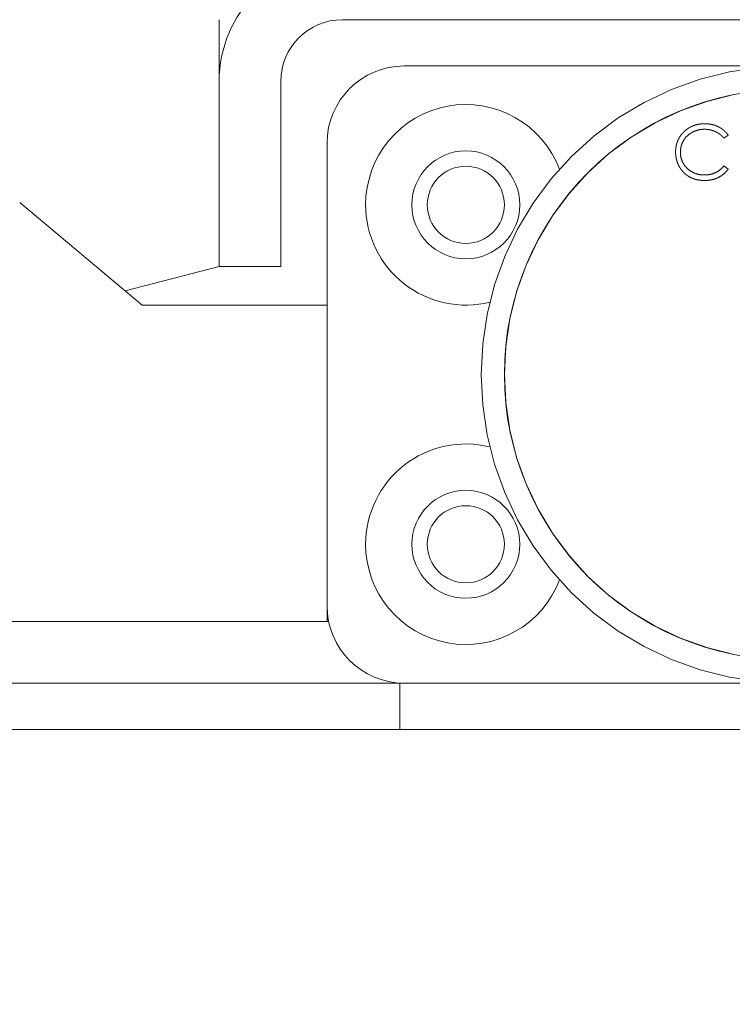
# Model space of a CAD drawing. Units: millimetres. Extents: x 320 to 2153, y -1131 to 1548.
# Drawn here: x 766 to 812, y 681 to 745 of the extents above; entities that cross this region are included whole.
import ezdxf

# ---------------------------------------------------------------- set-up
doc = ezdxf.new("R2010")
doc.units = ezdxf.units.MM
doc.header["$LTSCALE"] = 50.8
doc.header["$PDMODE"] = 1
doc.header["$PDSIZE"] = -2
doc.layers.get('0').update_dxf_attribs({"lineweight": 0})
doc.layers.get('Defpoints').update_dxf_attribs({"lineweight": 0})
doc.layers.add('寸法', color=7, linetype='Continuous', lineweight=0)
doc.styles.get("Standard").update_dxf_attribs({"font": 'txt', "bigfont": 'BIGFONT.SHX'})
doc.styles.add('ＭＳ ゴシック', font='txt', dxfattribs={"bigfont": 'ＭＳ ゴシック'})
doc.dimstyles.new('HIBINO', dxfattribs={"dimtxt": 38.006293, "dimasz": 25.006226, "dimexe": 20, "dimexo": 20, "dimgap": 0.5, "dimtad": 1, "dimzin": 11, "dimdsep": 46, "dimtxsty": 'ＭＳ ゴシック', "dimblk": 'VW_EMPTYARROW', "dimcen": 0, "dimadec": 0, "dimazin": 0, "dimtfac": 1, "dimtix": 1, "dimtmove": 0, "dimatfit": 0, "dimldrblk": 'VW_EMPTYARROW', "dimfxl": 1, "dimfrac": 2, "dimtolj": 1, "dimtzin": 11, "dimarcsym": 0})

# ---------------------------------------------------------------- blocks, each defined once
blk = doc.blocks.new('*D4')
at = {"color": 0, "linetype": 'Continuous', "lineweight": -2}
for points in [[(685.671, 593.3), (660.664, 600), (685.671, 606.7)], [(1085.658, 606.7), (1110.664, 600), (1085.658, 593.3)]]:
    blk.add_lwpolyline(points, dxfattribs=at)
at = {"layer": 'Defpoints', "color": 0, "lineweight": 0}
for p in [(660.664, 698.639), (1110.664, 698.639), (660.664, 600)]:
    blk.add_point(p, dxfattribs=at)
at = {"layer": '寸法', "color": 0, "linetype": 'Continuous', "lineweight": -2}
for p, q in [((660.664, 678.639), (660.664, 580)), ((1110.664, 678.639), (1110.664, 580)), ((660.664, 600), (1110.664, 600))]:
    blk.add_line(p, q, dxfattribs=at)
at = {"color": 0, "linetype": 'Continuous', "lineweight": -2}
blk.add_wipeout([(847.564, 605), (923.764, 605), (923.764, 655.8), (847.564, 655.8)], dxfattribs=at).dxf.layer = '寸法'
at = {"layer": '寸法', "color": 0, "insert": (847.564, 651.204), "char_height": 39.09219, "attachment_point": 1, "line_spacing_factor": 0.782827}
blk.add_mtext('{\\fＭＳ ゴシック|b0|i0|c128|p0;\\l450}', dxfattribs=at)
blk = doc.blocks.new('VW_EMPTYARROW')
at = {"color": 0, "linetype": 'ByBlock', "lineweight": -2}
blk.add_line((0, 0), (-1, 0), dxfattribs=at)
at = {"color": 0, "linetype": 'Continuous', "lineweight": -2}
blk.add_lwpolyline([(-0.9922, 0.2659), (0, 0), (-0.9922, -0.2659)], dxfattribs=at)

msp = doc.modelspace()

# ---------------------------------------------------------------- linework, layer by layer
at = {"color": 30, "linetype": 'Continuous', "lineweight": 0}
for p, q in [((778.664, 744.639), (778.664, 744.512)), ((778.664, 744.512), (778.664, 740.639)), ((846.664, 744.639), (786.664, 744.639)), ((840.664, 741.639), (790.664, 741.639)), ((778.664, 738.639), (778.664, 740.639)), ((782.664, 738.639), (782.664, 740.639)), ((778.664, 738.639), (778.664, 728.639)), ((782.664, 738.639), (782.664, 728.639)), ((811.679, 737.163), (811.405, 736.953)), ((785.664, 736.639), (785.664, 706.639)), ((811.405, 735.158), (811.679, 734.95)), ((765.727, 732.8), (773.664, 726.139)), ((772.568, 727.06), (778.664, 728.639)), ((778.664, 728.639), (782.664, 728.639)), ((773.664, 726.139), (785.664, 726.139)), ((785.664, 706.639), (785.664, 705.639)), ((785.766, 705.639), (665.664, 705.639)), ((790.394, 701.639), (665.664, 701.639)), ((790.394, 701.639), (665.664, 701.639)), ((790.394, 701.639), (790.394, 698.639)), ((790.394, 701.639), (790.664, 701.639)), ((790.664, 701.639), (840.664, 701.639)), ((790.394, 698.639), (665.664, 698.639)), ((790.394, 698.639), (840.394, 698.639))]:
    msp.add_line(p, q, dxfattribs=at)
at = {"color": 30, "linetype": 'Continuous', "lineweight": 0, "flags": 128}
for points in [[(810.133, 737.536), (810.118, 737.536, 0.001552), (810.088, 737.535), (810.086, 737.535, 0.004268), (810.06, 737.535), (810.058, 737.535, 0.003094), (810.037, 737.534, 0.005407), (810.015, 737.532), (810.011, 737.532, 0.006259), (809.981, 737.53), (809.979, 737.529, 0.004924), (809.945, 737.526), (809.941, 737.525, 0.005749), (809.899, 737.52), (809.895, 737.52, 0.004611), (809.862, 737.515, 0.005526), (809.829, 737.509), (809.826, 737.509, 0.007799), (809.788, 737.501), (809.78, 737.499, 0.010438), (809.726, 737.487), (809.718, 737.485, 0.009604), (809.659, 737.469), (809.651, 737.466, 0.007841), (809.608, 737.453), (809.603, 737.451, 0.00539), (809.572, 737.44), (809.569, 737.439, 0.00616), (809.543, 737.43, 0.004634), (809.517, 737.419), (809.517, 737.419, 0.005966), (809.491, 737.409), (809.489, 737.408, 0.00491), (809.459, 737.394), (809.455, 737.392, 0.005748), (809.418, 737.375), (809.414, 737.373, 0.004468), (809.384, 737.358, 0.005167), (809.354, 737.343), (809.347, 737.339, 0.011264), (809.302, 737.314), (809.295, 737.309, 0.010591), (809.239, 737.274), (809.233, 737.271, 0.010312), (809.19, 737.241), (809.189, 737.24, 0.006391), (809.148, 737.211, 0.009902), (809.109, 737.18), (809.106, 737.177, 0.009361), (809.061, 737.14), (809.054, 737.133, 0.012587), (809.015, 737.097), (809.007, 737.089, 0.00557), (808.984, 737.067, 0.005849), (808.963, 737.044), (808.958, 737.04, 0.010936), (808.929, 737.007), (808.92, 736.997, 0.010976), (808.892, 736.963), (808.888, 736.958, 0.005804), (808.869, 736.933, 0.005346), (808.851, 736.908), (808.845, 736.9, 0.010834), (808.816, 736.858), (808.807, 736.844, 0.00962), (808.783, 736.806), (808.78, 736.8, 0.005754), (808.764, 736.773, 0.006327), (808.749, 736.745), (808.748, 736.743, 0.008732), (808.732, 736.712), (808.731, 736.71, 0.00638), (808.717, 736.681, 0.005335), (808.704, 736.653), (808.703, 736.649, 0.006519), (808.688, 736.614), (808.687, 736.61, 0.005143), (808.675, 736.581, 0.006069), (808.664, 736.551), (808.663, 736.546, 0.010802), (808.649, 736.506), (808.649, 736.506, 0.005689), (808.637, 736.465), (808.636, 736.459, 0.012889), (808.623, 736.407), (808.618, 736.388, 0.011251), (808.609, 736.342), (808.608, 736.335, 0.005268), (808.603, 736.303, 0.004529), (808.598, 736.271), (808.598, 736.27, 0.005033), (808.593, 736.234), (808.593, 736.233, 0.005387), (808.589, 736.2), (808.589, 736.199, 0.006608), (808.587, 736.167), (808.587, 736.163, 0.006655), (808.585, 736.139, 0.002856), (808.584, 736.115), (808.584, 736.114, 0.003699), (808.584, 736.089), (808.584, 736.085, 0.001159), (808.583, 736.052), (808.583, 736.052)], [(808.583, 736.052), (808.583, 736.048, 0.000926), (808.584, 736.017), (808.584, 736.014, 0.001684), (808.585, 735.989, 0.002473), (808.586, 735.964, 0.003308), (808.587, 735.939, 0.004169), (808.589, 735.913), (808.589, 735.907, 0.009974), (808.593, 735.869), (808.594, 735.863, 0.008697), (808.6, 735.814), (808.601, 735.811, 0.00768), (808.607, 735.77), (808.607, 735.769, 0.004946), (808.615, 735.729, 0.007705), (808.624, 735.689), (808.625, 735.685, 0.008861), (808.636, 735.639), (808.637, 735.639, 0.01032), (808.65, 735.593), (808.65, 735.592, 0.009352), (808.665, 735.548, 0.008405), (808.682, 735.504), (808.682, 735.503, 0.008196), (808.701, 735.458), (808.701, 735.457, 0.008059), (808.721, 735.414, 0.009037), (808.742, 735.373), (808.742, 735.372, 0.010312), (808.765, 735.33), (808.765, 735.33, 0.009505), (808.789, 735.29, 0.008554), (808.815, 735.25), (808.818, 735.245, 0.011277), (808.851, 735.198), (808.855, 735.193, 0.007989), (808.884, 735.155), (808.886, 735.152, 0.008373), (808.912, 735.12, 0.006284), (808.94, 735.089), (808.94, 735.089, 0.008456), (808.968, 735.058), (808.971, 735.055, 0.007973), (809.005, 735.02), (809.008, 735.017, 0.010109), (809.05, 734.977), (809.054, 734.975, 0.007616), (809.091, 734.942), (809.091, 734.942, 0.007737), (809.129, 734.91), (809.129, 734.91, 0.007856), (809.168, 734.88), (809.168, 734.88, 0.008219), (809.207, 734.851, 0.008668), (809.248, 734.824), (809.25, 734.823, 0.010276), (809.294, 734.795), (809.296, 734.794, 0.00839), (809.338, 734.77, 0.007876), (809.381, 734.748), (809.381, 734.747, 0.007836), (809.426, 734.726), (809.426, 734.726, 0.00788), (809.47, 734.706, 0.008212), (809.515, 734.687), (809.523, 734.684, 0.013705), (809.583, 734.662), (809.586, 734.661, 0.008217), (809.643, 734.644, 0.011244), (809.701, 734.628), (809.706, 734.627, 0.007464), (809.755, 734.615, 0.006804), (809.805, 734.605), (809.808, 734.605, 0.007804), (809.863, 734.595), (809.866, 734.595, 0.007507), (809.917, 734.588), (809.925, 734.587, 0.00841), (809.962, 734.583), (809.969, 734.582, 0.004034), (809.994, 734.58, 0.004248), (810.019, 734.579), (810.02, 734.579, 0.003452), (810.047, 734.577, 0.002678), (810.074, 734.576, 0.001906), (810.101, 734.576, 0.00124), (810.128, 734.575), (810.154, 734.574), (810.154, 734.574)], [(810.154, 734.574), (810.179, 734.575, 0.001066), (810.205, 734.576, 0.001614), (810.231, 734.577, 0.002269), (810.256, 734.578, 0.002925), (810.282, 734.579, 0.003578), (810.308, 734.581, 0.004308), (810.333, 734.583), (810.339, 734.584, 0.008615), (810.376, 734.588), (810.382, 734.588, 0.008419), (810.43, 734.595), (810.431, 734.595, 0.007984), (810.48, 734.604), (810.484, 734.605, 0.010072), (810.54, 734.617), (810.545, 734.618, 0.007541), (810.591, 734.63, 0.00723), (810.637, 734.643), (810.637, 734.643, 0.008131), (810.683, 734.657), (810.684, 734.658, 0.007988), (810.73, 734.674, 0.008109), (810.775, 734.691), (810.778, 734.693, 0.008245), (810.816, 734.709, 0.005763), (810.853, 734.726, 0.008218), (810.89, 734.744), (810.893, 734.746, 0.007974), (810.936, 734.769, 0.007736), (810.978, 734.793), (810.978, 734.793, 0.007643), (811.02, 734.819), (811.02, 734.819, 0.007627), (811.061, 734.846), (811.061, 734.846, 0.007561), (811.102, 734.875), (811.102, 734.875, 0.007503), (811.141, 734.905), (811.141, 734.905, 0.007736), (811.181, 734.937), (811.181, 734.937, 0.00788), (811.22, 734.97), (811.224, 734.973, 0.00804), (811.253, 735), (811.257, 735.004, 0.004648), (811.277, 735.024), (811.278, 735.024, 0.003897), (811.297, 735.043, 0.003278), (811.315, 735.061, 0.002678), (811.333, 735.081, 0.002077), (811.351, 735.1, 0.001479), (811.369, 735.119, 0.000962), (811.387, 735.139), (811.404, 735.157), (811.405, 735.158)], [(811.679, 734.95), (811.679, 734.949, -0.000739), (811.66, 734.924), (811.657, 734.921, -0.002335), (811.642, 734.902), (811.64, 734.899, -0.001739), (811.63, 734.886, -0.002084), (811.619, 734.874), (811.616, 734.869, -0.006059), (811.598, 734.848), (811.595, 734.845, -0.004787), (811.572, 734.818), (811.565, 734.811, -0.010479), (811.528, 734.771), (811.527, 734.77, -0.004446), (811.491, 734.733, -0.010827), (811.453, 734.697), (811.453, 734.697, -0.004446), (811.415, 734.663, -0.008641), (811.376, 734.63), (811.368, 734.624, -0.004301), (811.344, 734.604, -0.004849), (811.318, 734.585), (811.315, 734.582, -0.008214), (811.282, 734.558), (811.278, 734.555, -0.004933), (811.252, 734.537, -0.004653), (811.226, 734.519), (811.219, 734.515, -0.008631), (811.178, 734.49), (811.178, 734.49, -0.004111), (811.137, 734.465), (811.136, 734.465, -0.008424), (811.093, 734.441), (811.086, 734.437, -0.0088), (811.028, 734.407), (811.027, 734.406, -0.009406), (810.971, 734.38), (810.963, 734.377, -0.009062), (810.921, 734.359), (810.915, 734.356, -0.004711), (810.884, 734.344, -0.004436), (810.854, 734.333), (810.849, 734.331, -0.00656), (810.809, 734.317), (810.799, 734.314, -0.008406), (810.748, 734.298, -0.005574), (810.696, 734.283), (810.696, 734.283, -0.008683), (810.643, 734.269), (810.634, 734.267, -0.010363), (810.563, 734.252), (810.552, 734.25, -0.009652), (810.501, 734.241), (810.493, 734.24, -0.00447), (810.459, 734.235, -0.003903), (810.425, 734.231), (810.421, 734.231, -0.00476), (810.379, 734.226), (810.375, 734.226, -0.003729), (810.34, 734.223, -0.004428), (810.306, 734.22), (810.304, 734.22, -0.006331), (810.265, 734.218), (810.263, 734.218, -0.004125), (810.227, 734.217), (810.227, 734.217, -0.002427), (810.192, 734.216), (810.192, 734.216, -0.000767), (810.157, 734.215), (810.157, 734.215)]]:
    msp.add_lwpolyline(points, format="xyb", dxfattribs=at)
at = {"color": 30, "linetype": 'Continuous', "lineweight": 0}
for points in [[(813.704, 741.543, 0), (811.763, 741.255, 0), (809.859, 740.778, 0), (808.011, 740.117, 0), (806.237, 739.278, 0), (804.553, 738.269, 0), (802.977, 737.099, 0), (801.522, 735.781, 0), (800.204, 734.327, 0), (799.035, 732.751, 0), (798.026, 731.067, 0), (797.187, 729.293, 0), (796.526, 727.445, 0), (796.049, 725.541, 0), (795.761, 723.6, 0), (795.664, 721.639, 0)], [(812.055, 739.784, 0), (810.294, 739.343, 0), (808.585, 738.731, 0), (806.944, 737.955, 0), (805.386, 737.021, 0), (803.928, 735.94, 0), (802.583, 734.721, 0), (801.364, 733.376, 0), (800.282, 731.917, 0), (799.349, 730.36, 0), (798.573, 728.719, 0), (797.961, 727.01, 0), (797.52, 725.248, 0), (797.254, 723.453, 0), (797.164, 721.639, 0), (797.254, 719.826, 0), (797.52, 718.03, 0), (797.961, 716.269, 0), (798.573, 714.56, 0), (799.349, 712.918, 0), (800.282, 711.361, 0), (801.364, 709.903, 0), (802.583, 708.558, 0), (803.928, 707.339, 0), (805.386, 706.257, 0), (806.944, 705.324, 0), (808.585, 704.547, 0), (810.294, 703.936, 0), (812.055, 703.495, 0)], [(800.739, 734.952, 0), (800.516, 735.47, 0), (800.248, 735.967, 0), (799.939, 736.438, 0), (799.59, 736.881, 0), (799.203, 737.292, 0), (798.783, 737.668, 0), (798.331, 738.006, 0), (797.852, 738.304, 0), (797.349, 738.559, 0), (796.826, 738.769, 0), (796.286, 738.934, 0), (795.734, 739.051, 0), (795.174, 739.119, 0), (794.611, 739.139, 0), (794.047, 739.11, 0), (793.489, 739.032, 0), (792.939, 738.906, 0), (792.402, 738.733, 0), (791.882, 738.514, 0), (791.383, 738.25, 0), (790.909, 737.945, 0), (790.464, 737.599, 0), (790.049, 737.216, 0), (789.67, 736.799, 0), (789.328, 736.35, 0), (789.026, 735.874, 0), (788.767, 735.373, 0), (788.552, 734.851, 0), (788.384, 734.313, 0), (788.262, 733.762, 0), (788.189, 733.203, 0), (788.164, 732.639, 0)], [(788.164, 732.639, 0), (788.175, 732.271, 0), (788.206, 731.904, 0), (788.258, 731.54, 0), (788.331, 731.179, 0), (788.423, 730.823, 0), (788.536, 730.472, 0), (788.669, 730.129, 0), (788.821, 729.793, 0), (788.991, 729.467, 0), (789.18, 729.151, 0), (789.386, 728.846, 0), (789.609, 728.553, 0), (789.849, 728.273, 0), (790.104, 728.008, 0), (790.373, 727.757, 0), (790.657, 727.522, 0), (790.953, 727.303, 0), (791.261, 727.102, 0), (791.58, 726.918, 0), (791.909, 726.752, 0), (792.246, 726.606, 0), (792.592, 726.479, 0), (792.944, 726.371, 0), (793.302, 726.284, 0), (793.664, 726.217, 0), (794.029, 726.17, 0), (794.396, 726.145, 0), (794.764, 726.14, 0), (795.132, 726.156, 0), (795.499, 726.193, 0), (795.862, 726.251, 0), (796.222, 726.329, 0)], [(795.664, 721.639, 0), (795.761, 719.679, 0), (796.049, 717.737, 0), (796.526, 715.834, 0), (797.187, 713.986, 0), (798.026, 712.211, 0), (799.035, 710.528, 0), (800.204, 708.951, 0), (801.522, 707.497, 0), (802.977, 706.179, 0), (804.553, 705.01, 0), (806.237, 704.001, 0), (808.011, 703.162, 0), (809.859, 702.5, 0), (811.763, 702.024, 0), (813.704, 701.736, 0)], [(796.222, 716.95, 0), (795.862, 717.028, 0), (795.499, 717.086, 0), (795.132, 717.122, 0), (794.764, 717.138, 0), (794.396, 717.134, 0), (794.029, 717.108, 0), (793.664, 717.062, 0), (793.302, 716.995, 0), (792.944, 716.907, 0), (792.592, 716.8, 0), (792.246, 716.673, 0), (791.909, 716.526, 0), (791.58, 716.361, 0), (791.261, 716.177, 0), (790.953, 715.975, 0), (790.657, 715.757, 0), (790.373, 715.521, 0), (790.104, 715.271, 0), (789.849, 715.005, 0), (789.609, 714.725, 0), (789.386, 714.433, 0), (789.18, 714.128, 0), (788.991, 713.811, 0), (788.821, 713.485, 0), (788.669, 713.15, 0), (788.536, 712.806, 0), (788.423, 712.456, 0), (788.331, 712.1, 0), (788.258, 711.739, 0), (788.206, 711.374, 0), (788.175, 711.007, 0), (788.164, 710.639, 0)], [(788.164, 710.639, 0), (788.189, 710.076, 0), (788.262, 709.516, 0), (788.384, 708.966, 0), (788.552, 708.427, 0), (788.767, 707.906, 0), (789.026, 707.405, 0), (789.328, 706.928, 0), (789.67, 706.479, 0), (790.049, 706.062, 0), (790.464, 705.679, 0), (790.909, 705.334, 0), (791.383, 705.028, 0), (791.882, 704.765, 0), (792.402, 704.546, 0), (792.939, 704.372, 0), (793.489, 704.246, 0), (794.047, 704.169, 0), (794.611, 704.139, 0), (795.174, 704.159, 0), (795.734, 704.228, 0), (796.286, 704.345, 0), (796.826, 704.509, 0), (797.349, 704.719, 0), (797.852, 704.975, 0), (798.331, 705.272, 0), (798.783, 705.61, 0), (799.203, 705.986, 0), (799.59, 706.397, 0), (799.939, 706.84, 0), (800.248, 707.312, 0), (800.516, 707.808, 0), (800.739, 708.326, 0)]]:
    msp.add_polyline3d(points, dxfattribs=at)
for centre, radius, start, end in [((786.664, 740.639), 8, 90, 180), ((786.664, 740.639), 4, 90, 180), ((790.664, 736.639), 5, 90, 180), ((815.664, 721.639), 18.5, 0, 180), ((794.664, 732.639), 3.5, 0, 180), ((794.664, 732.639), 2.5, 0, 180), ((794.664, 732.639), 3.5, 180, 0), ((794.664, 732.639), 2.5, 180, 0), ((815.664, 721.639), 18.5, 180, 0), ((794.664, 710.639), 3.5, 0, 180), ((794.664, 710.639), 2.5, 0, 180), ((794.664, 710.639), 3.5, 180, 0), ((794.664, 710.639), 2.5, 180, 0), ((790.664, 706.639), 5, 180, 270)]:
    msp.add_arc(centre, radius, start, end, dxfattribs=at)
for points, weights, knots in [([(808.269, 736.076), (808.27, 736.092), (808.27, 736.108), (808.27, 736.124), (808.271, 736.14), (808.271, 736.14), (808.271, 736.14), (808.271, 736.157), (808.272, 736.173), (808.273, 736.189), (808.274, 736.206), (808.274, 736.222), (808.276, 736.239), (808.276, 736.243), (808.276, 736.247), (808.278, 736.272), (808.281, 736.296), (808.281, 736.296), (808.281, 736.297), (808.283, 736.32), (808.286, 736.344), (808.289, 736.368), (808.293, 736.391), (808.294, 736.398), (808.296, 736.406), (808.302, 736.443), (808.31, 736.479), (808.31, 736.483), (808.311, 736.486), (808.318, 736.516), (808.325, 736.546), (808.333, 736.576), (808.341, 736.606), (808.342, 736.609), (808.343, 736.612), (808.353, 736.647), (808.365, 736.682), (808.367, 736.686), (808.368, 736.69), (808.377, 736.717), (808.388, 736.744), (808.388, 736.744), (808.388, 736.744), (808.398, 736.77), (808.409, 736.797), (808.42, 736.823), (808.432, 736.849), (808.433, 736.851), (808.434, 736.853), (808.446, 736.878), (808.459, 736.903), (808.471, 736.928), (808.485, 736.953), (808.485, 736.953), (808.485, 736.953), (808.499, 736.978), (808.513, 737.002), (808.514, 737.003), (808.515, 737.004), (808.53, 737.03), (808.547, 737.056), (808.547, 737.056), (808.547, 737.056), (808.564, 737.082), (808.582, 737.107), (808.582, 737.107), (808.582, 737.107), (808.6, 737.133), (808.618, 737.158), (808.622, 737.163), (808.626, 737.167), (808.652, 737.202), (808.68, 737.235), (808.684, 737.24), (808.688, 737.244), (808.709, 737.269), (808.731, 737.293), (808.753, 737.316), (808.776, 737.339), (808.778, 737.341), (808.779, 737.343), (808.806, 737.37), (808.834, 737.396), (808.836, 737.398), (808.838, 737.4), (808.861, 737.422), (808.886, 737.443), (808.886, 737.443), (808.886, 737.443), (808.91, 737.464), (808.935, 737.485), (808.935, 737.485), (808.935, 737.485), (808.959, 737.505), (808.984, 737.524), (808.988, 737.527), (808.991, 737.529), (809.01, 737.543), (809.029, 737.557), (809.029, 737.557), (809.029, 737.557), (809.048, 737.571), (809.067, 737.584), (809.086, 737.597), (809.106, 737.609), (809.109, 737.611), (809.112, 737.613), (809.139, 737.629), (809.165, 737.645), (809.166, 737.645), (809.167, 737.646), (809.193, 737.661), (809.219, 737.675), (809.245, 737.689), (809.272, 737.702), (809.272, 737.702), (809.272, 737.702), (809.299, 737.715), (809.326, 737.728), (809.327, 737.728), (809.327, 737.728), (809.356, 737.741), (809.385, 737.753), (809.39, 737.755), (809.395, 737.757), (809.434, 737.774), (809.474, 737.787), (809.481, 737.789), (809.487, 737.792), (809.515, 737.801), (809.542, 737.809), (809.57, 737.817), (809.597, 737.825), (809.597, 737.825), (809.598, 737.825), (809.626, 737.833), (809.654, 737.839), (809.655, 737.84), (809.657, 737.84), (809.688, 737.847), (809.72, 737.854), (809.721, 737.854), (809.722, 737.854), (809.756, 737.861), (809.79, 737.866), (809.791, 737.866), (809.792, 737.867), (809.824, 737.872), (809.857, 737.876), (809.857, 737.876), (809.858, 737.876), (809.889, 737.88), (809.921, 737.883), (809.925, 737.884), (809.929, 737.884), (809.952, 737.887), (809.975, 737.888), (809.978, 737.888), (809.981, 737.888), (809.999, 737.89), (810.016, 737.89), (810.033, 737.891), (810.05, 737.892), (810.067, 737.893), (810.085, 737.893), (810.085, 737.893), (810.085, 737.893), (810.102, 737.894), (810.118, 737.894), (810.135, 737.894), (810.151, 737.895), (810.152, 737.895), (810.152, 737.895)], [1, 1, 1, 0.999996471034, 1, 1, 1, 0.999990079434, 1, 0.999980383393, 1, 0.999967727174, 1, 1, 1, 0.999792822921, 1, 1, 1, 0.999954217126, 1, 0.999838100756, 1, 1, 1, 0.999728510731, 1, 1, 1, 0.999852370761, 1, 0.999832615787, 1, 1, 1, 0.999666266728, 1, 1, 1, 0.999842577958, 1, 1, 1, 0.999885822175, 1, 0.999845321341, 1, 1, 1, 0.999832340569, 1, 0.999870393926, 1, 1, 1, 0.999821487035, 1, 1, 1, 0.999835690866, 1, 1, 1, 0.999847506288, 1, 1, 1, 0.999849043968, 1, 1, 1, 0.999527825243, 1, 1, 1, 0.999852029478, 1, 0.99986372747, 1, 1, 1, 0.999771712421, 1, 1, 1, 0.9998680807, 1, 1, 1, 0.99986223943, 1, 1, 1, 0.999857681136, 1, 1, 1, 0.999839876684, 1, 1, 1, 0.999956377434, 1, 0.999824674289, 1, 1, 1, 0.999830990444, 1, 1, 1, 0.99985390926, 1, 0.999893128674, 1, 1, 1, 0.999858908523, 1, 1, 1, 0.999842299343, 1, 1, 1, 0.999515113111, 1, 1, 1, 0.999837220021, 1, 0.999894345029, 1, 1, 1, 0.999849921818, 1, 1, 1, 0.999868859771, 1, 1, 1, 0.999853013748, 1, 1, 1, 0.999876503394, 1, 1, 1, 0.999849159442, 1, 1, 1, 0.999876043198, 1, 1, 1, 0.999973236588, 1, 0.999983792531, 1, 0.99999178942, 1, 1, 1, 0.999997123458, 1, 1, 1, 1, 1], [0, 0, 0, 1, 1, 2, 2, 3, 3, 4, 4, 5, 5, 6, 6, 7, 7, 8, 8, 9, 9, 10, 10, 11, 11, 12, 12, 13, 13, 14, 14, 15, 15, 16, 16, 17, 17, 18, 18, 19, 19, 20, 20, 21, 21, 22, 22, 23, 23, 24, 24, 25, 25, 26, 26, 27, 27, 28, 28, 29, 29, 30, 30, 31, 31, 32, 32, 33, 33, 34, 34, 35, 35, 36, 36, 37, 37, 38, 38, 39, 39, 40, 40, 41, 41, 42, 42, 43, 43, 44, 44, 45, 45, 46, 46, 47, 47, 48, 48, 49, 49, 50, 50, 51, 51, 52, 52, 53, 53, 54, 54, 55, 55, 56, 56, 57, 57, 58, 58, 59, 59, 60, 60, 61, 61, 62, 62, 63, 63, 64, 64, 65, 65, 66, 66, 67, 67, 68, 68, 69, 69, 70, 70, 71, 71, 72, 72, 73, 73, 74, 74, 75, 75, 76, 76, 77, 77, 78, 78, 79, 79, 80, 80, 81, 81, 82, 82, 83, 83, 84, 84, 85, 85, 86, 86, 86]), ([(810.152, 737.895), (810.163, 737.895), (810.174, 737.895), (810.192, 737.894), (810.21, 737.894), (810.213, 737.894), (810.215, 737.894), (810.228, 737.894), (810.242, 737.893), (810.255, 737.893), (810.269, 737.892), (810.27, 737.892), (810.271, 737.892), (810.287, 737.892), (810.303, 737.89), (810.31, 737.89), (810.316, 737.89), (810.345, 737.888), (810.374, 737.885), (810.38, 737.884), (810.386, 737.883), (810.428, 737.879), (810.469, 737.873), (810.473, 737.872), (810.478, 737.872), (810.517, 737.866), (810.556, 737.859), (810.562, 737.858), (810.568, 737.856), (810.595, 737.851), (810.621, 737.846), (810.625, 737.845), (810.63, 737.844), (810.647, 737.84), (810.663, 737.836), (810.679, 737.832), (810.695, 737.828), (810.697, 737.828), (810.698, 737.827), (810.717, 737.822), (810.736, 737.817), (810.737, 737.816), (810.739, 737.816), (810.755, 737.811), (810.77, 737.806), (810.786, 737.801), (810.802, 737.796), (810.804, 737.795), (810.807, 737.795), (810.827, 737.788), (810.847, 737.78), (810.85, 737.78), (810.852, 737.779), (810.867, 737.773), (810.883, 737.767), (810.898, 737.761), (810.914, 737.755), (810.915, 737.755), (810.916, 737.754), (810.935, 737.747), (810.952, 737.739), (810.956, 737.738), (810.96, 737.736), (810.985, 737.725), (811.01, 737.714), (811.01, 737.714), (811.01, 737.714), (811.034, 737.702), (811.058, 737.69), (811.082, 737.678), (811.106, 737.665), (811.106, 737.665), (811.106, 737.665), (811.13, 737.652), (811.153, 737.638), (811.176, 737.625), (811.199, 737.611), (811.205, 737.607), (811.21, 737.603), (811.231, 737.591), (811.251, 737.577), (811.253, 737.576), (811.255, 737.574), (811.271, 737.563), (811.286, 737.552), (811.286, 737.552), (811.286, 737.552), (811.302, 737.541), (811.317, 737.53), (811.319, 737.529), (811.32, 737.528), (811.332, 737.519), (811.345, 737.509), (811.357, 737.5), (811.37, 737.49), (811.37, 737.489), (811.371, 737.488), (811.385, 737.477), (811.399, 737.466), (811.4, 737.465), (811.401, 737.464), (811.413, 737.454), (811.424, 737.444), (811.436, 737.433), (811.448, 737.422), (811.45, 737.42), (811.453, 737.418), (811.47, 737.402), (811.486, 737.386), (811.489, 737.384), (811.491, 737.381), (811.503, 737.37), (811.514, 737.359), (811.525, 737.348), (811.536, 737.337), (811.537, 737.335), (811.539, 737.333), (811.553, 737.319), (811.566, 737.304), (811.566, 737.304), (811.566, 737.304), (811.58, 737.288), (811.593, 737.273), (811.593, 737.273), (811.593, 737.273), (811.606, 737.257), (811.619, 737.241), (811.62, 737.239), (811.622, 737.237), (811.632, 737.225), (811.642, 737.212), (811.642, 737.212), (811.642, 737.212), (811.651, 737.2), (811.661, 737.188), (811.67, 737.175), (811.679, 737.163), (811.679, 737.163), (811.679, 737.163)], [1, 1, 1, 0.999994155503, 1, 1, 1, 0.999978938631, 1, 0.99999002878, 1, 1, 1, 0.999921224123, 1, 1, 1, 0.999839340774, 1, 1, 1, 0.99974941316, 1, 1, 1, 0.999811482139, 1, 1, 1, 0.999872548567, 1, 1, 1, 0.999964972338, 1, 0.999953603037, 1, 1, 1, 0.99988864847, 1, 1, 1, 0.99994619433, 1, 0.999957875244, 1, 1, 1, 0.999923826455, 1, 1, 1, 0.999967809504, 1, 0.999963013107, 1, 1, 1, 0.999921030621, 1, 1, 1, 0.999832688156, 1, 1, 1, 0.999928500898, 1, 0.999843290752, 1, 1, 1, 0.999933342677, 1, 0.999839958044, 1, 1, 1, 0.999829472285, 1, 1, 1, 0.999962168538, 1, 1, 1, 0.999930125952, 1, 1, 1, 0.999959469645, 1, 0.999951334895, 1, 1, 1, 0.999902479986, 1, 1, 1, 0.999948544869, 1, 0.999960961114, 1, 1, 1, 0.999897752734, 1, 1, 1, 0.999959965709, 1, 0.999945386033, 1, 1, 1, 0.999842706924, 1, 1, 1, 0.999942765854, 1, 1, 1, 0.999878235362, 1, 1, 1, 0.999975027272, 1, 1, 1, 0.999991327744, 1, 1, 1, 1, 1], [0, 0, 0, 1, 1, 2, 2, 3, 3, 4, 4, 5, 5, 6, 6, 7, 7, 8, 8, 9, 9, 10, 10, 11, 11, 12, 12, 13, 13, 14, 14, 15, 15, 16, 16, 17, 17, 18, 18, 19, 19, 20, 20, 21, 21, 22, 22, 23, 23, 24, 24, 25, 25, 26, 26, 27, 27, 28, 28, 29, 29, 30, 30, 31, 31, 32, 32, 33, 33, 34, 34, 35, 35, 36, 36, 37, 37, 38, 38, 39, 39, 40, 40, 41, 41, 42, 42, 43, 43, 44, 44, 45, 45, 46, 46, 47, 47, 48, 48, 49, 49, 50, 50, 51, 51, 52, 52, 53, 53, 54, 54, 55, 55, 56, 56, 57, 57, 58, 58, 59, 59, 60, 60, 61, 61, 62, 62, 63, 63, 64, 64, 65, 65, 66, 66, 67, 67, 68, 68, 69, 69, 69]), ([(811.405, 736.953), (811.397, 736.962), (811.389, 736.972), (811.381, 736.981), (811.372, 736.991), (811.372, 736.991), (811.372, 736.991), (811.364, 737.001), (811.355, 737.01), (811.354, 737.012), (811.352, 737.014), (811.34, 737.028), (811.327, 737.041), (811.326, 737.043), (811.324, 737.045), (811.315, 737.054), (811.306, 737.063), (811.297, 737.072), (811.288, 737.081), (811.286, 737.084), (811.283, 737.086), (811.269, 737.1), (811.255, 737.114), (811.249, 737.119), (811.243, 737.125), (811.228, 737.139), (811.212, 737.153), (811.209, 737.156), (811.205, 737.159), (811.196, 737.167), (811.186, 737.175), (811.177, 737.183), (811.167, 737.191), (811.166, 737.192), (811.164, 737.193), (811.152, 737.203), (811.139, 737.213), (811.137, 737.214), (811.135, 737.216), (811.126, 737.223), (811.116, 737.23), (811.105, 737.238), (811.095, 737.245), (811.094, 737.246), (811.092, 737.247), (811.078, 737.257), (811.064, 737.266), (811.062, 737.268), (811.06, 737.269), (811.05, 737.276), (811.04, 737.282), (811.029, 737.289), (811.019, 737.295), (811.017, 737.297), (811.015, 737.298), (811, 737.307), (810.985, 737.316), (810.983, 737.317), (810.98, 737.319), (810.97, 737.325), (810.959, 737.331), (810.948, 737.337), (810.937, 737.343), (810.934, 737.344), (810.931, 737.346), (810.914, 737.355), (810.897, 737.363), (810.894, 737.365), (810.891, 737.366), (810.869, 737.377), (810.846, 737.388), (810.824, 737.398), (810.801, 737.408), (810.8, 737.408), (810.8, 737.408), (810.777, 737.418), (810.754, 737.427), (810.73, 737.436), (810.706, 737.444), (810.704, 737.445), (810.702, 737.445), (810.674, 737.455), (810.645, 737.464), (810.642, 737.464), (810.64, 737.465), (810.616, 737.472), (810.591, 737.479), (810.567, 737.485), (810.542, 737.491), (810.539, 737.491), (810.536, 737.492), (810.506, 737.499), (810.476, 737.505), (810.47, 737.506), (810.464, 737.507), (810.445, 737.511), (810.425, 737.514), (810.406, 737.517), (810.387, 737.52), (810.387, 737.52), (810.386, 737.52), (810.368, 737.522), (810.349, 737.524), (810.346, 737.525), (810.343, 737.525), (810.331, 737.526), (810.318, 737.527), (810.306, 737.528), (810.294, 737.529), (810.293, 737.529), (810.293, 737.529), (810.279, 737.53), (810.266, 737.531), (810.252, 737.532), (810.239, 737.533), (810.226, 737.533), (810.212, 737.534), (810.199, 737.534), (810.185, 737.535), (810.172, 737.535), (810.159, 737.535), (810.146, 737.536), (810.134, 737.536), (810.133, 737.536), (810.133, 737.536)], [1, 1, 1, 0.999992493965, 1, 1, 1, 0.999977897691, 1, 1, 1, 0.999859993363, 1, 1, 1, 0.999963828549, 1, 0.999968476113, 1, 1, 1, 0.99987275926, 1, 1, 1, 0.999848206617, 1, 1, 1, 0.999964308909, 1, 0.999954693585, 1, 1, 1, 0.999850141043, 1, 1, 1, 0.999956308988, 1, 0.999968480338, 1, 1, 1, 0.999939150463, 1, 1, 1, 0.999973274878, 1, 0.999965016962, 1, 1, 1, 0.99985848597, 1, 1, 1, 0.999962433808, 1, 0.999967309634, 1, 1, 1, 0.99987599116, 1, 1, 1, 0.999882696122, 1, 0.999876385077, 1, 1, 1, 0.999872571447, 1, 0.999867252303, 1, 1, 1, 0.999745661679, 1, 1, 1, 0.99987993431, 1, 0.999893459815, 1, 1, 1, 0.999798743806, 1, 1, 1, 0.999882129113, 1, 0.999967299237, 1, 1, 1, 0.999851361882, 1, 1, 1, 0.999967190267, 1, 0.999962589339, 1, 1, 1, 0.999973506327, 1, 0.99998232798, 1, 0.999989368805, 1, 0.999994615831, 1, 0.999997719515, 1, 1, 1, 1, 1], [0, 0, 0, 1, 1, 2, 2, 3, 3, 4, 4, 5, 5, 6, 6, 7, 7, 8, 8, 9, 9, 10, 10, 11, 11, 12, 12, 13, 13, 14, 14, 15, 15, 16, 16, 17, 17, 18, 18, 19, 19, 20, 20, 21, 21, 22, 22, 23, 23, 24, 24, 25, 25, 26, 26, 27, 27, 28, 28, 29, 29, 30, 30, 31, 31, 32, 32, 33, 33, 34, 34, 35, 35, 36, 36, 37, 37, 38, 38, 39, 39, 40, 40, 41, 41, 42, 42, 43, 43, 44, 44, 45, 45, 46, 46, 47, 47, 48, 48, 49, 49, 50, 50, 51, 51, 52, 52, 53, 53, 54, 54, 55, 55, 56, 56, 57, 57, 58, 58, 59, 59, 60, 60, 61, 61, 62, 62, 62]), ([(808.713, 734.828), (808.711, 734.829), (808.71, 734.831), (808.7, 734.843), (808.69, 734.855), (808.689, 734.857), (808.688, 734.859), (808.68, 734.868), (808.673, 734.877), (808.666, 734.886), (808.659, 734.895), (808.652, 734.904), (808.644, 734.913), (808.637, 734.922), (808.63, 734.931), (808.623, 734.941), (808.616, 734.95), (808.614, 734.953), (808.612, 734.956), (808.601, 734.971), (808.59, 734.987), (808.588, 734.99), (808.586, 734.993), (808.573, 735.012), (808.56, 735.032), (808.548, 735.051), (808.536, 735.071), (808.535, 735.071), (808.535, 735.072), (808.522, 735.093), (808.51, 735.115), (808.51, 735.115), (808.509, 735.116), (808.498, 735.136), (808.487, 735.156), (808.476, 735.176), (808.466, 735.196), (808.456, 735.216), (808.446, 735.237), (808.446, 735.238), (808.445, 735.24), (808.434, 735.263), (808.424, 735.286), (808.423, 735.288), (808.423, 735.289), (808.414, 735.31), (808.405, 735.331), (808.397, 735.352), (808.389, 735.373), (808.388, 735.376), (808.387, 735.379), (808.377, 735.406), (808.368, 735.433), (808.367, 735.436), (808.366, 735.438), (808.359, 735.46), (808.352, 735.482), (808.346, 735.504), (808.34, 735.526), (808.339, 735.528), (808.339, 735.53), (808.332, 735.556), (808.325, 735.583), (808.325, 735.585), (808.324, 735.587), (808.319, 735.609), (808.314, 735.632), (808.309, 735.655), (808.305, 735.678), (808.304, 735.684), (808.303, 735.689), (808.299, 735.711), (808.295, 735.734), (808.295, 735.737), (808.295, 735.739), (808.292, 735.757), (808.289, 735.775), (808.287, 735.792), (808.285, 735.81), (808.284, 735.815), (808.284, 735.819), (808.281, 735.84), (808.279, 735.861), (808.279, 735.863), (808.279, 735.866), (808.277, 735.882), (808.276, 735.898), (808.276, 735.899), (808.276, 735.901), (808.275, 735.914), (808.274, 735.927), (808.274, 735.927), (808.274, 735.928), (808.273, 735.94), (808.273, 735.952), (808.272, 735.965), (808.272, 735.977), (808.271, 735.99), (808.271, 736.002), (808.271, 736.014), (808.27, 736.027), (808.27, 736.039), (808.269, 736.075), (808.269, 736.075), (808.269, 736.076)], [1, 1, 1, 0.999998514915, 1, 1, 1, 0.999996991643, 1, 0.999994043854, 1, 0.999989737009, 1, 0.999984353163, 1, 0.999977208469, 1, 1, 1, 0.999848584098, 1, 1, 1, 0.999901307355, 1, 0.999914177612, 1, 1, 1, 0.999902512776, 1, 1, 1, 0.999924788597, 1, 0.999918535982, 1, 0.999911389023, 1, 1, 1, 0.999857997578, 1, 1, 1, 0.999914184434, 1, 0.999918579205, 1, 1, 1, 0.999823059398, 1, 1, 1, 0.999918934529, 1, 0.999916509923, 1, 1, 1, 0.999845090954, 1, 1, 1, 0.99992397455, 1, 0.999934600139, 1, 1, 1, 0.999886933299, 1, 1, 1, 0.999985148298, 1, 0.999929888741, 1, 1, 1, 0.999916006925, 1, 1, 1, 0.999944186143, 1, 1, 1, 0.999971947921, 1, 1, 1, 0.999984667692, 1, 0.999989748649, 1, 0.999993830125, 1, 0.999996873487, 1, 1, 1, 1, 1], [0, 0, 0, 1, 1, 2, 2, 3, 3, 4, 4, 5, 5, 6, 6, 7, 7, 8, 8, 9, 9, 10, 10, 11, 11, 12, 12, 13, 13, 14, 14, 15, 15, 16, 16, 17, 17, 18, 18, 19, 19, 20, 20, 21, 21, 22, 22, 23, 23, 24, 24, 25, 25, 26, 26, 27, 27, 28, 28, 29, 29, 30, 30, 31, 31, 32, 32, 33, 33, 34, 34, 35, 35, 36, 36, 37, 37, 38, 38, 39, 39, 40, 40, 41, 41, 42, 42, 43, 43, 44, 44, 45, 45, 46, 46, 47, 47, 48, 48, 49, 49, 50, 50, 51, 51, 52, 52, 52]), ([(810.157, 734.215), (810.156, 734.215), (810.156, 734.215), (810.14, 734.216), (810.124, 734.216), (810.122, 734.216), (810.12, 734.216), (810.107, 734.216), (810.095, 734.216), (810.093, 734.216), (810.091, 734.216), (810.082, 734.216), (810.074, 734.217), (810.066, 734.217), (810.058, 734.217), (810.056, 734.217), (810.055, 734.217), (810.044, 734.217), (810.033, 734.218), (810.031, 734.218), (810.029, 734.218), (810.014, 734.219), (809.999, 734.22), (809.998, 734.22), (809.998, 734.22), (809.982, 734.221), (809.965, 734.222), (809.962, 734.223), (809.958, 734.223), (809.935, 734.225), (809.912, 734.227), (809.908, 734.228), (809.905, 734.228), (809.889, 734.23), (809.873, 734.231), (809.873, 734.231), (809.873, 734.231), (809.858, 734.233), (809.843, 734.235), (809.843, 734.235), (809.843, 734.235), (809.828, 734.237), (809.813, 734.239), (809.799, 734.241), (809.784, 734.243), (809.784, 734.244), (809.784, 734.244), (809.768, 734.246), (809.753, 734.249), (809.751, 734.249), (809.75, 734.249), (809.731, 734.252), (809.712, 734.256), (809.711, 734.256), (809.709, 734.257), (809.694, 734.259), (809.679, 734.262), (809.664, 734.266), (809.649, 734.269), (809.646, 734.269), (809.643, 734.27), (809.623, 734.275), (809.602, 734.28), (809.599, 734.281), (809.596, 734.282), (809.581, 734.285), (809.567, 734.289), (809.553, 734.293), (809.539, 734.298), (809.537, 734.298), (809.535, 734.299), (809.518, 734.304), (809.501, 734.309), (809.499, 734.31), (809.497, 734.31), (809.483, 734.314), (809.469, 734.319), (809.456, 734.324), (809.442, 734.328), (809.438, 734.33), (809.434, 734.331), (809.413, 734.338), (809.392, 734.347), (809.384, 734.35), (809.376, 734.353), (809.353, 734.362), (809.331, 734.371), (809.33, 734.372), (809.329, 734.372), (809.309, 734.381), (809.289, 734.39), (809.269, 734.399), (809.249, 734.409), (809.245, 734.411), (809.24, 734.414), (809.217, 734.425), (809.195, 734.437), (809.192, 734.439), (809.189, 734.441), (809.173, 734.449), (809.157, 734.458), (809.155, 734.46), (809.153, 734.461), (809.141, 734.468), (809.129, 734.475), (809.117, 734.482), (809.105, 734.49), (809.103, 734.491), (809.102, 734.492), (809.087, 734.501), (809.072, 734.511), (809.071, 734.512), (809.069, 734.513), (809.058, 734.52), (809.046, 734.528), (809.034, 734.536), (809.022, 734.544), (809.02, 734.546), (809.018, 734.547), (809.002, 734.559), (808.986, 734.571), (808.971, 734.582), (808.955, 734.594), (808.955, 734.595), (808.954, 734.595), (808.937, 734.609), (808.921, 734.622), (808.916, 734.626), (808.912, 734.63), (808.893, 734.646), (808.875, 734.662), (808.872, 734.664), (808.87, 734.667), (808.857, 734.678), (808.844, 734.69), (808.843, 734.691), (808.842, 734.692), (808.831, 734.702), (808.821, 734.712), (808.81, 734.722), (808.8, 734.733), (808.799, 734.734), (808.798, 734.735), (808.786, 734.747), (808.774, 734.76), (808.773, 734.761), (808.772, 734.762), (808.762, 734.773), (808.752, 734.784), (808.752, 734.784), (808.752, 734.784), (808.742, 734.795), (808.732, 734.806), (808.723, 734.816), (808.713, 734.827), (808.713, 734.827), (808.713, 734.828)], [1, 1, 1, 0.999998932401, 1, 1, 1, 0.999989325162, 1, 1, 1, 0.999994078871, 1, 0.99999151861, 1, 1, 1, 0.999965323878, 1, 1, 1, 0.999962923202, 1, 1, 1, 0.999975773916, 1, 1, 1, 0.999954285358, 1, 1, 1, 0.999981281577, 1, 1, 1, 0.999972276644, 1, 1, 1, 0.999971114981, 1, 0.999971543554, 1, 1, 1, 0.999978775593, 1, 1, 1, 0.999969175906, 1, 1, 1, 0.999978244271, 1, 0.999964242251, 1, 1, 1, 0.999820867453, 1, 1, 1, 0.999962336432, 1, 0.999975162137, 1, 1, 1, 0.999960697525, 1, 1, 1, 0.999974796028, 1, 0.999966530878, 1, 1, 1, 0.999832083973, 1, 1, 1, 0.999815456797, 1, 1, 1, 0.999965643947, 1, 0.999825870972, 1, 1, 1, 0.999834907117, 1, 1, 1, 0.999904061222, 1, 1, 1, 0.99996558345, 1, 0.999970323401, 1, 1, 1, 0.999947407282, 1, 1, 1, 0.999970547282, 1, 0.999962964767, 1, 1, 1, 0.999855775122, 1, 0.999955758457, 1, 1, 1, 0.999854865564, 1, 1, 1, 0.99987567256, 1, 1, 1, 0.999944218908, 1, 1, 1, 0.999964249089, 1, 0.999954278073, 1, 1, 1, 0.999884786606, 1, 1, 1, 0.999965268685, 1, 1, 1, 0.999987952336, 1, 1, 1, 1, 1], [0, 0, 0, 1, 1, 2, 2, 3, 3, 4, 4, 5, 5, 6, 6, 7, 7, 8, 8, 9, 9, 10, 10, 11, 11, 12, 12, 13, 13, 14, 14, 15, 15, 16, 16, 17, 17, 18, 18, 19, 19, 20, 20, 21, 21, 22, 22, 23, 23, 24, 24, 25, 25, 26, 26, 27, 27, 28, 28, 29, 29, 30, 30, 31, 31, 32, 32, 33, 33, 34, 34, 35, 35, 36, 36, 37, 37, 38, 38, 39, 39, 40, 40, 41, 41, 42, 42, 43, 43, 44, 44, 45, 45, 46, 46, 47, 47, 48, 48, 49, 49, 50, 50, 51, 51, 52, 52, 53, 53, 54, 54, 55, 55, 56, 56, 57, 57, 58, 58, 59, 59, 60, 60, 61, 61, 62, 62, 63, 63, 64, 64, 65, 65, 66, 66, 67, 67, 68, 68, 69, 69, 70, 70, 71, 71, 72, 72, 73, 73, 74, 74, 75, 75, 76, 76, 77, 77, 78, 78, 78])]:
    msp.add_rational_spline(points, weights, degree=2, knots=knots, dxfattribs=at)

# ---------------------------------------------------------------- next in the draw order: dimensions: what is measured, and where the dimension line sits
at = {"layer": '寸法', "color": 1, "linetype": 'Continuous', "lineweight": 0}
dim = msp.add_linear_dim(base=(660.664, 600), p1=(1110.664, 698.639), p2=(660.664, 698.639), dimstyle='HIBINO', override={"dimtxt": 39.092188, "dimgap": 5, "dimpost": '<>', "dimtxsty": 'ＭＳ ゴシック', "dimtmove": 2}, dxfattribs=at)
dim.commit()
dim.dimension.update_dxf_attribs({"geometry": '*D4', "text_midpoint": (885.664, 600)})

doc.saveas('drawing.dxf')
